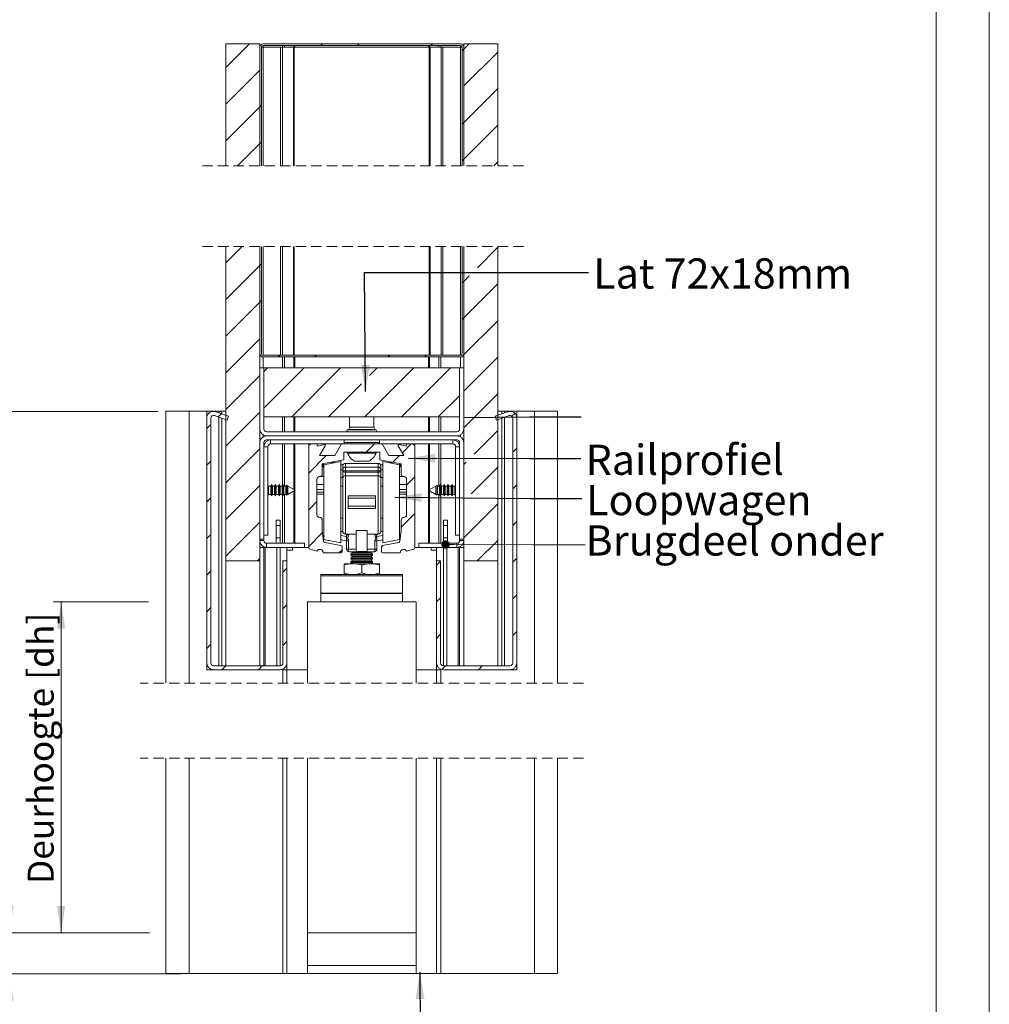
# Model space of a CAD drawing. Units: millimetres. Extents: x 0 to 420, y 0 to 297.
# Drawn here: x 301 to 420, y 70 to 190 of the extents above; entities that cross this region are included whole.
import ezdxf

# ---------------------------------------------------------------- set-up
doc = ezdxf.new("R2010")
doc.units = ezdxf.units.MM
doc.linetypes.add('HIDDEN', pattern=[1.905, 1.27, -0.635])
doc.styles.add('SLDTEXTSTYLE0', font='TXT', dxfattribs={"width": 0.7})
doc.dimstyles.new('SLDDIMSTYLE10', dxfattribs={"dimtxt": 0.18, "dimasz": 3.302, "dimexe": 0, "dimexo": 0.0625, "dimgap": 0, "dimtad": 0, "dimtih": 1, "dimtoh": 1, "dimdec": 0, "dimrnd": 1e-09, "dimzin": 0, "dimdsep": 46, "dimtxsty": 'Standard', "dimblk1": 'NONE', "dimblk2": 'NONE', "dimsah": 1, "dimcen": 0.09, "dimadec": 0, "dimazin": 0, "dimtfac": 3.302, "dimtdec": 0, "dimtofl": 0, "dimtmove": 0, "dimatfit": 3, "dimldrblk": 'NONE', "dimfxl": 1, "dimfrac": 2, "dimtolj": 1, "dimtzin": 0, "dimarcsym": 0})
doc.dimstyles.new('SLDDIMSTYLE2', dxfattribs={"dimtxt": 0.18, "dimasz": 3.302, "dimexe": 0, "dimexo": 0.0625, "dimgap": 0, "dimtad": 0, "dimtih": 1, "dimtoh": 1, "dimdec": 0, "dimrnd": 1e-09, "dimzin": 0, "dimdsep": 46, "dimtxsty": 'Standard', "dimsah": 1, "dimcen": 0.09, "dimadec": 0, "dimazin": 0, "dimtfac": 3.302, "dimtdec": 0, "dimtofl": 0, "dimtmove": 0, "dimatfit": 3, "dimfxl": 1, "dimfrac": 2, "dimtolj": 1, "dimtzin": 0, "dimarcsym": 0})
doc.dimstyles.new('SLDDIMSTYLE8', dxfattribs={"dimtxt": 3.175, "dimasz": 3.302, "dimexe": 0, "dimexo": 0.0625, "dimgap": 0.79375, "dimtad": 1, "dimdec": 1, "dimlfac": 3, "dimrnd": 1e-09, "dimzin": 12, "dimdsep": 46, "dimtxsty": 'SLDTEXTSTYLE0', "dimsah": 1, "dimcen": 0.09, "dimadec": 0, "dimazin": 3, "dimtfac": 1, "dimtdec": 1, "dimtofl": 0, "dimtmove": 0, "dimatfit": 3, "dimfxl": 1, "dimfrac": 2, "dimtolj": 1, "dimtzin": 12, "dimarcsym": 0})
doc.dimstyles.new('SLDDIMSTYLE9', dxfattribs={"dimtxt": 3.175, "dimasz": 3.302, "dimexe": 0, "dimexo": 0.0625, "dimgap": 0.79375, "dimtad": 1, "dimdec": 1, "dimlfac": 3, "dimrnd": 1e-09, "dimzin": 12, "dimdsep": 46, "dimtxsty": 'SLDTEXTSTYLE0', "dimsah": 1, "dimcen": 0.09, "dimadec": 0, "dimazin": 3, "dimtfac": 1, "dimtdec": 1, "dimtmove": 0, "dimatfit": 0, "dimfxl": 1, "dimfrac": 2, "dimtolj": 1, "dimtzin": 12, "dimarcsym": 0})

# ---------------------------------------------------------------- blocks, each defined once
blk = doc.blocks.new('_Dot')
at = {"color": 0, "linetype": 'ByBlock', "lineweight": -2}
blk.add_line((-0.5, 0), (-1, 0), dxfattribs=at)
at = {"color": 0, "linetype": 'ByBlock', "const_width": 0.5}
blk.add_lwpolyline([(-0.25, 0, 1), (0.25, 0, 1)], format="xyb", close=True, dxfattribs=at)
blk = doc.blocks.new('_D_19')
at = {"color": 7, "linetype": 'Continuous', "lineweight": 18}
for p, q in [((318.08, 142.28), (292.65, 142.28)), ((293.65, 142.28), (293.65, 73.38)), ((318.08, 73.38), (292.65, 73.38))]:
    blk.add_line(p, q, dxfattribs=at)
for points in [[(293.65, 142.28), (293.14, 138.98), (294.16, 138.98)], [(293.65, 73.38), (294.16, 76.68), (293.14, 76.68)]]:
    blk.add_solid(points, dxfattribs=at)
at = {"color": 7, "linetype": 'Continuous', "lineweight": 18, "insert": (289.56, 84.18), "char_height": 3.175, "attachment_point": 1, "rotation": 90, "style": 'SLDTEXTSTYLE0'}
blk.add_mtext('Stijllengte [st] = dh + 85mm', dxfattribs=at)
blk = doc.blocks.new('_D_20')
at = {"color": 7, "linetype": 'Continuous', "lineweight": 18}
for p, q in [((299.9, 78.38), (299.9, 139.52)), ((316.81, 78.38), (298.9, 78.38)), ((299.9, 73.38), (299.9, 78.38)), ((320.91, 73.38), (298.9, 73.38)), ((299.9, 73.38), (299.9, 67.03))]:
    blk.add_line(p, q, dxfattribs=at)
for points in [[(299.9, 78.38), (300.41, 81.68), (299.39, 81.68)], [(299.9, 73.38), (299.39, 70.08), (300.41, 70.08)]]:
    blk.add_solid(points, dxfattribs=at)
at = {"color": 7, "linetype": 'Continuous', "lineweight": 18, "insert": (295.81, 82.35), "char_height": 3.175, "attachment_point": 1, "rotation": 90, "style": 'SLDTEXTSTYLE0'}
blk.add_mtext('Ruimte onder deur [rod] = 15mm', dxfattribs=at)
blk = doc.blocks.new('_D_21')
at = {"color": 7, "linetype": 'Continuous', "lineweight": 18}
for p, q in [((316.94, 118.95), (305.24, 118.95)), ((306.24, 118.95), (306.24, 78.38)), ((317.06, 78.38), (305.24, 78.38))]:
    blk.add_line(p, q, dxfattribs=at)
for points in [[(306.24, 118.95), (305.73, 115.65), (306.74, 115.65)], [(306.24, 78.38), (306.74, 81.68), (305.73, 81.68)]]:
    blk.add_solid(points, dxfattribs=at)
at = {"color": 7, "linetype": 'Continuous', "lineweight": 18, "insert": (302.14, 84.36), "char_height": 3.175, "attachment_point": 1, "rotation": 90, "style": 'SLDTEXTSTYLE0'}
blk.add_mtext('Deurhoogte [dh]', dxfattribs=at)
blk = doc.blocks.new('_None')
blk = doc.blocks.new('SW_HATCH_1')
at = {"color": 0, "linetype": 'Continuous', "lineweight": 18}
for p, q in [((-11.67, -2.69), (-8.78, 0.2)), ((0, 0), (0.2, 0.2)), ((4.49, 0), (4.69, 0.2)), ((13.47, 0), (13.67, 0.2)), ((17.5, -0.46), (18.16, 0.2)), ((17.3, -0.66), (17.5, -0.46)), ((17.5, -4.95), (21.66, -0.79)), ((-11.67, -7.18), (-7.5, -3.01)), ((17.5, -9.44), (21.66, -5.28)), ((-11.67, -11.67), (-7.5, -7.5)), ((-7.5, -7.5), (-7.3, -7.3)), ((17.3, -9.64), (17.5, -9.44)), ((17.5, -13.93), (21.66, -9.77)), ((-10.25, -14.74), (-7.5, -11.99)), ((-7.5, -11.99), (-7.3, -11.79)), ((17.3, -14.13), (17.5, -13.93)), ((21.18, -14.74), (21.66, -14.26)), ((-11.67, -26.63), (-9.68, -24.63)), ((19.17, -27.22), (21.66, -24.72)), ((-11.67, -31.12), (-7.5, -26.95)), ((-7.5, -26.95), (-7.3, -26.75)), ((17.3, -29.09), (17.5, -28.89)), ((17.5, -28.89), (18.17, -28.22)), ((17.5, -33.38), (21.66, -29.21)), ((-7.5, -31.44), (-7.3, -31.24)), ((-11.67, -35.61), (-7.5, -31.44)), ((17.3, -33.58), (17.5, -33.38)), ((17.5, -37.87), (21.66, -33.71)), ((-11.67, -40.1), (-7.5, -35.93)), ((-5.23, -38.15), (-5.03, -37.95)), ((-0.74, -38.15), (-0.54, -37.95)), ((8.24, -38.15), (8.44, -37.95)), ((12.73, -38.15), (12.93, -37.95)), ((17.5, -42.36), (21.66, -38.2)), ((-7, -39.92), (-6.57, -39.48)), ((-7, -44.41), (-2.08, -39.48)), ((-3.59, -45.48), (2.41, -39.48)), ((5.39, -45.48), (11.39, -39.48)), ((5.95, -40.43), (6.9, -39.48)), ((9.88, -45.48), (15.88, -39.48)), ((-11.67, -44.59), (-7.5, -40.42)), ((0.9, -45.48), (4.96, -41.43)), ((14.37, -45.48), (17, -42.86)), ((17.5, -46.85), (21.66, -42.69)), ((-12.59, -45.51), (-12.2, -45.12)), ((-11.67, -49.08), (-7.5, -44.91)), ((23.41, -45.43), (23.77, -45.07)), ((-14, -46.92), (-13.5, -46.42)), ((18.79, -50.05), (21.66, -47.18)), ((-11.67, -53.57), (-7.5, -49.4)), ((5.57, -49.8), (6.55, -48.82)), ((9.97, -49.89), (11.04, -48.82)), ((23.5, -49.83), (24, -49.33)), ((-1.5, -52.38), (0.64, -50.23)), ((8.8, -51.06), (9.62, -50.23)), ((-14, -51.41), (-13.5, -50.91)), ((17.5, -51.34), (17.79, -51.05)), ((18.4, -54.93), (21.66, -51.67)), ((10.5, -53.85), (11.5, -52.85)), ((-11.67, -58.06), (-7.5, -53.89)), ((23.5, -54.32), (24, -53.82)), ((-14, -55.9), (-13.5, -55.4)), ((-1.5, -56.87), (-0.5, -55.87)), ((17.5, -60.32), (21.66, -56.16)), ((9.83, -59.01), (11.5, -57.34)), ((-11.67, -62.55), (-7.5, -58.38)), ((23.5, -58.81), (24, -58.31)), ((-14, -60.39), (-13.5, -59.89)), ((-1.5, -61.36), (0.19, -59.67)), ((7.41, -61.43), (7.59, -61.25)), ((19.16, -63.15), (21.66, -60.65)), ((2.2, -62.15), (2.58, -61.77)), ((-7.78, -63.15), (-7.5, -62.87)), ((14.16, -63.66), (14.66, -63.16)), ((23.5, -63.3), (24, -62.8)), ((-14, -64.88), (-13.5, -64.38)), ((-4.67, -64.53), (-4.17, -64.03)), ((23.5, -67.79), (24, -67.29)), ((-4.67, -69.02), (-4.17, -68.52)), ((14.16, -68.15), (14.66, -67.65)), ((-14, -69.37), (-13.5, -68.87)), ((14.16, -72.64), (14.66, -72.14)), ((23.5, -72.28), (24, -71.78)), ((-14, -73.86), (-13.5, -73.36)), ((-4.67, -73.51), (-4.17, -73.01)), ((-12.14, -76.48), (-11.64, -75.98)), ((-7.65, -76.48), (-7.15, -75.98)), ((14.82, -76.47), (15.31, -75.98)), ((19.3, -76.48), (19.8, -75.98))]:
    blk.add_line(p, q, dxfattribs=at)

msp = doc.modelspace()

# ---------------------------------------------------------------- linework, layer by layer
at = {"color": 7, "linetype": 'Continuous', "lineweight": 18}
for p, q in [((420.0003, 296.9972), (420.0003, 0.0005)), ((413.5003, 291.9972), (413.5003, 5.0005)), ((326.4134, 187.3015), (326.4134, 172.3582)), ((330.58, 187.3015), (326.4134, 187.3015)), ((330.58, 172.3582), (330.58, 187.3015)), ((330.58, 187.1015), (330.6336, 187.1015)), ((355.18, 187.3015), (330.98, 187.3015)), ((355.18, 187.1015), (330.98, 187.1015)), ((355.5264, 187.1015), (355.58, 187.1015)), ((355.58, 187.3015), (355.58, 172.3582)), ((355.58, 187.3015), (359.7467, 187.3015)), ((359.7467, 172.3582), (359.7467, 187.3015)), ((330.58, 186.9015), (330.58, 172.3582)), ((330.78, 186.9015), (330.78, 172.3582)), ((330.78, 186.9015), (330.98, 186.9015)), ((330.98, 186.9015), (330.98, 172.3582)), ((330.98, 186.9015), (333.1256, 186.9015)), ((333.1256, 186.9015), (333.1256, 172.3582)), ((333.1256, 186.9015), (333.3475, 186.9015)), ((333.3475, 186.9015), (333.3475, 172.3582)), ((333.3475, 186.9015), (334.6963, 186.9015)), ((334.6963, 186.9015), (334.6963, 172.3582)), ((334.6963, 186.9015), (334.8073, 186.9015)), ((334.8073, 186.9015), (334.8073, 172.3582)), ((334.8073, 186.9015), (351.3528, 186.9015)), ((351.3528, 186.9015), (351.3528, 172.3582)), ((351.3528, 186.9015), (351.4637, 186.9015)), ((351.4637, 186.9015), (351.4637, 172.3582)), ((351.4637, 186.9015), (352.8126, 186.9015)), ((352.8126, 186.9015), (352.8126, 172.3582)), ((352.8126, 186.9015), (353.0345, 186.9015)), ((353.0345, 186.9015), (353.0345, 172.3582)), ((353.0345, 186.9015), (355.18, 186.9015)), ((355.18, 186.9015), (355.18, 172.3582)), ((355.18, 186.9015), (355.38, 186.9015)), ((355.38, 172.3582), (355.38, 186.9015)), ((355.58, 172.3582), (355.58, 186.9015)), ((326.4134, 162.4667), (326.4134, 123.9505)), ((330.58, 123.9505), (330.58, 162.4667)), ((330.58, 149.3504), (330.58, 162.4667)), ((330.78, 149.3504), (330.78, 162.4667)), ((330.98, 162.4667), (330.98, 149.1504)), ((333.1256, 162.4667), (333.1256, 149.1504)), ((333.3475, 162.4667), (333.3475, 149.1504)), ((334.6963, 162.4667), (334.6963, 149.1504)), ((334.8073, 162.4667), (334.8073, 149.1504)), ((351.3528, 162.4667), (351.3528, 149.1504)), ((351.4637, 162.4667), (351.4637, 149.1504)), ((352.8126, 162.4667), (352.8126, 149.1504)), ((353.0345, 162.4667), (353.0345, 149.1504)), ((355.18, 162.4667), (355.18, 149.1504)), ((355.38, 162.4667), (355.38, 149.3504)), ((355.58, 162.4667), (355.58, 123.9505)), ((355.58, 162.4667), (355.58, 149.3504)), ((359.7467, 123.9505), (359.7467, 162.4667)), ((330.58, 149.1504), (330.6336, 149.1504)), ((355.18, 149.1504), (330.98, 149.1504)), ((355.18, 148.9505), (330.98, 148.9505)), ((355.5264, 149.1504), (355.58, 149.1504)), ((330.58, 140.1171), (330.58, 147.6171)), ((330.58, 147.6171), (331.08, 147.6171)), ((331.08, 141.6171), (331.08, 147.6171)), ((355.08, 147.6171), (331.08, 147.6171)), ((331.08, 140.1171), (331.08, 147.6171)), ((355.08, 147.6171), (355.08, 141.6171)), ((355.08, 147.6171), (355.08, 140.1171)), ((355.08, 147.6171), (355.58, 147.6171)), ((355.58, 147.6171), (355.58, 140.1171)), ((319.08, 142.2838), (319.08, 108.9703)), ((319.08, 142.2838), (321.9134, 142.2838)), ((321.9134, 142.2838), (324.08, 142.2838)), ((324.08, 142.2838), (324.08, 141.4523)), ((324.08, 142.2838), (324.8577, 142.2838)), ((324.08, 111.4505), (324.08, 141.4523)), ((324.58, 111.4505), (324.58, 141.4523)), ((324.969, 142.2838), (325.58, 142.2838)), ((325.0274, 141.7656), (326.5746, 141.2024)), ((325.1984, 142.2354), (326.7456, 141.6723)), ((325.9134, 142.2838), (325.58, 142.2838)), ((326.4134, 142.2838), (325.9134, 142.2838)), ((325.9134, 142.2838), (325.9134, 141.9752)), ((325.9134, 141.4431), (325.9134, 111.1171)), ((326.7456, 141.6723), (326.5746, 141.2024)), ((355.08, 141.6171), (331.08, 141.6171)), ((341.58, 141.6171), (341.58, 140.3505)), ((344.58, 140.3505), (344.58, 141.6171)), ((359.4144, 141.6723), (360.9617, 142.2354)), ((359.5854, 141.2024), (359.4144, 141.6723)), ((359.5854, 141.2024), (361.1327, 141.7656)), ((359.7467, 142.2838), (360.2467, 142.2838)), ((360.2467, 142.2838), (360.2467, 141.9752)), ((360.2467, 142.2838), (360.58, 142.2838)), ((360.2467, 141.4431), (360.2467, 111.1171)), ((361.191, 142.2838), (360.58, 142.2838)), ((362.08, 142.2838), (361.3024, 142.2838)), ((361.58, 141.4523), (361.58, 111.4505)), ((362.08, 142.2838), (362.08, 141.4523)), ((364.2467, 142.2838), (362.08, 142.2838)), ((362.08, 141.4523), (362.08, 111.4505)), ((367.08, 142.2838), (364.2467, 142.2838)), ((367.08, 142.2838), (367.08, 108.9703)), ((341.4113, 140.0606), (341.3054, 140.0005)), ((344.8547, 140.0005), (344.7488, 140.0606)), ((331.4134, 139.7838), (354.7467, 139.7838)), ((331.4134, 139.2838), (354.7467, 139.2838)), ((331.4134, 138.7838), (354.7467, 138.7838)), ((331.9134, 138.2838), (331.9134, 138.7838)), ((340.9134, 138.7838), (340.9134, 138.4505)), ((345.2467, 138.4505), (345.2467, 138.7838)), ((354.2467, 138.2838), (354.2467, 138.7838)), ((330.58, 126.6171), (330.58, 138.4505)), ((331.08, 126.6171), (331.08, 138.4505)), ((331.58, 137.9505), (331.08, 137.9505)), ((331.58, 127.1171), (331.58, 137.9505)), ((331.9134, 138.2838), (336.9134, 138.2838)), ((336.58, 137.9505), (336.58, 138.2838)), ((336.58, 125.5469), (336.58, 137.9505)), ((336.9134, 138.2838), (337.58, 138.2838)), ((337.58, 138.2838), (337.6572, 137.9957)), ((337.58, 138.2838), (340.58, 138.2838)), ((337.6572, 137.9957), (338.4993, 138.2213)), ((338.6118, 138.0747), (337.9146, 136.8671)), ((339.7621, 136.8671), (340.58, 138.2838)), ((340.58, 138.2838), (345.58, 138.2838)), ((345.58, 138.2838), (346.3979, 136.8671)), ((345.58, 138.2838), (348.58, 138.2838)), ((348.2455, 136.8671), (347.5483, 138.0747)), ((347.6607, 138.2213), (348.5028, 137.9957)), ((348.5028, 137.9957), (348.58, 138.2838)), ((348.58, 138.2838), (349.2467, 138.2838)), ((349.2467, 138.2838), (354.2467, 138.2838)), ((349.58, 138.2838), (349.58, 137.9505)), ((349.58, 137.9505), (349.58, 125.5469)), ((354.58, 137.9505), (354.58, 127.1171)), ((354.58, 137.9505), (355.08, 137.9505)), ((355.08, 138.4505), (355.08, 126.6171)), ((355.58, 138.4505), (355.58, 126.6171)), ((337.9146, 136.8671), (339.7621, 136.8671)), ((340.88, 136.349), (338.2467, 135.8371)), ((343.0134, 137.3004), (340.88, 137.3004)), ((340.88, 137.3004), (340.88, 136.349)), ((341.33, 137.2838), (341.33, 137.1571)), ((344.83, 137.2838), (341.33, 137.2838)), ((344.83, 137.1571), (341.33, 137.1571)), ((343.08, 137.3671), (343.0134, 137.3004)), ((343.1467, 137.3004), (343.08, 137.3671)), ((345.28, 137.3004), (343.1467, 137.3004)), ((344.83, 137.1571), (344.83, 137.2838)), ((345.28, 136.349), (345.28, 137.3004)), ((347.9134, 135.8371), (345.28, 136.349)), ((346.3979, 136.8671), (348.2455, 136.8671)), ((338.2467, 135.8371), (338.2467, 134.6171)), ((340.5134, 136.1438), (338.4467, 135.7421)), ((338.4467, 135.7421), (338.4467, 126.5788)), ((339.4201, 136.0652), (339.4333, 135.949)), ((339.4333, 135.949), (339.433, 135.9338)), ((339.5222, 135.9511), (339.5074, 136.0822)), ((339.597, 136.0996), (339.6131, 135.9688)), ((340.5134, 136.1438), (340.5134, 126.1771)), ((340.7914, 135.7438), (340.5134, 135.7438)), ((340.7467, 135.5771), (340.7467, 135.1412)), ((340.7467, 135.1412), (340.7467, 134.9964)), ((345.08, 135.9104), (341.08, 135.9104)), ((341.08, 135.4416), (341.08, 134.9745)), ((341.08, 135.4416), (345.08, 135.4416)), ((343.955, 136.1838), (342.205, 136.1838)), ((345.08, 135.4416), (345.08, 134.9745)), ((345.3687, 135.7438), (345.6467, 135.7438)), ((345.4134, 135.5771), (345.4134, 135.1412)), ((345.4134, 135.1412), (345.4134, 134.9964)), ((347.7134, 135.7421), (345.6467, 136.1438)), ((345.6467, 126.1771), (345.6467, 136.1438)), ((346.547, 135.9688), (346.5631, 136.0996)), ((346.6526, 136.0822), (346.6379, 135.949)), ((346.7431, 136.0646), (346.73, 135.949)), ((346.73, 135.949), (346.7303, 135.9332)), ((347.7134, 126.5788), (347.7134, 135.7421)), ((347.9134, 134.6171), (347.9134, 135.8371)), ((337.58, 133.9504), (337.58, 129.6171)), ((338.4467, 134.2838), (337.9134, 134.2838)), ((340.7467, 134.1136), (340.7467, 134.9964)), ((340.7467, 134.1136), (340.7467, 127.5771)), ((345.08, 134.9745), (341.08, 134.9745)), ((341.08, 134.8297), (341.08, 134.9745)), ((341.08, 134.8297), (341.08, 134.3883)), ((341.08, 134.8297), (345.08, 134.8297)), ((341.08, 127.2438), (341.08, 134.3883)), ((345.08, 134.3883), (341.08, 134.3883)), ((345.08, 134.8297), (345.08, 134.9745)), ((345.08, 134.8297), (345.08, 134.3883)), ((345.08, 127.2438), (345.08, 134.3883)), ((345.4134, 134.1136), (345.4134, 134.9964)), ((345.4134, 134.1136), (345.4134, 127.5771)), ((348.2467, 134.2838), (347.7134, 134.2838)), ((348.58, 129.6171), (348.58, 133.9504)), ((331.6659, 133.1338), (331.58, 133.2825)), ((331.9208, 133.1338), (331.6659, 133.1338)), ((331.6659, 132.6171), (331.6659, 133.1338)), ((332.0267, 133.3171), (331.9208, 133.1338)), ((331.9208, 132.6171), (331.9208, 133.1338)), ((332.1325, 133.1338), (332.0267, 133.3171)), ((332.0267, 132.6171), (332.0267, 133.3171)), ((332.3875, 133.1338), (332.1325, 133.1338)), ((332.1325, 132.6171), (332.1325, 133.1338)), ((332.4934, 133.3171), (332.3875, 133.1338)), ((332.3875, 132.6171), (332.3875, 133.1338)), ((332.5992, 133.1338), (332.4934, 133.3171)), ((332.4934, 132.6171), (332.4934, 133.3171)), ((332.8542, 133.1338), (332.5992, 133.1338)), ((332.5992, 132.6171), (332.5992, 133.1338)), ((332.96, 133.3171), (332.8542, 133.1338)), ((332.8542, 132.6171), (332.8542, 133.1338)), ((333.0659, 133.1338), (332.96, 133.3171)), ((332.96, 132.6171), (332.96, 133.3171)), ((333.3208, 133.1338), (333.0659, 133.1338)), ((333.0659, 132.6171), (333.0659, 133.1338)), ((333.4267, 133.3171), (333.3208, 133.1338)), ((333.3208, 132.6171), (333.3208, 133.1338)), ((333.5325, 133.1338), (333.4267, 133.3171)), ((333.4267, 132.6171), (333.4267, 133.3171)), ((333.7875, 133.1338), (333.5325, 133.1338)), ((333.5325, 132.6171), (333.5325, 133.1338)), ((333.8407, 133.2259), (333.7875, 133.1338)), ((333.7875, 132.6171), (333.7875, 133.1338)), ((333.9973, 133.137), (333.8407, 133.2259)), ((333.8407, 133.2259), (333.8407, 132.6171)), ((333.9992, 133.1338), (333.9973, 133.137)), ((333.9973, 132.0972), (333.9973, 133.137)), ((334.003, 133.1338), (333.9992, 133.1338)), ((333.9992, 132.6171), (333.9992, 133.1338)), ((334.9134, 132.6171), (334.003, 133.1338)), ((334.003, 133.1338), (334.003, 132.6171)), ((340.7467, 133.1271), (340.5134, 133.1271)), ((345.6467, 133.1271), (345.4134, 133.1271)), ((352.157, 133.1338), (351.2467, 132.6171)), ((352.1608, 133.1338), (352.157, 133.1338)), ((352.157, 132.1005), (352.157, 133.1338)), ((352.1627, 133.137), (352.1608, 133.1338)), ((352.1608, 133.1338), (352.1608, 132.1005)), ((352.3193, 133.2259), (352.1627, 133.137)), ((352.1627, 133.137), (352.1627, 132.6171)), ((352.3725, 133.1338), (352.3193, 133.2259)), ((352.3193, 132.0083), (352.3193, 133.2259)), ((352.6275, 133.1338), (352.3725, 133.1338)), ((352.3725, 133.1338), (352.3725, 132.1005)), ((352.7334, 133.3171), (352.6275, 133.1338)), ((352.6275, 133.1338), (352.6275, 132.1005)), ((352.8392, 133.1338), (352.7334, 133.3171)), ((352.7334, 133.3171), (352.7334, 131.9171)), ((353.0942, 133.1338), (352.8392, 133.1338)), ((352.8392, 133.1338), (352.8392, 132.1005)), ((353.2, 133.3171), (353.0942, 133.1338)), ((353.0942, 133.1338), (353.0942, 132.1005)), ((353.3059, 133.1338), (353.2, 133.3171)), ((353.2, 133.3171), (353.2, 131.9171)), ((353.5608, 133.1338), (353.3059, 133.1338)), ((353.3059, 133.1338), (353.3059, 132.1005)), ((353.6667, 133.3171), (353.5608, 133.1338)), ((353.5608, 133.1338), (353.5608, 132.1005)), ((353.7725, 133.1338), (353.6667, 133.3171)), ((353.6667, 133.3171), (353.6667, 131.9171)), ((354.0275, 133.1338), (353.7725, 133.1338)), ((353.7725, 133.1338), (353.7725, 132.1005)), ((354.1334, 133.3171), (354.0275, 133.1338)), ((354.0275, 133.1338), (354.0275, 132.1005)), ((354.2392, 133.1338), (354.1334, 133.3171)), ((354.1334, 133.3171), (354.1334, 131.9171)), ((354.4942, 133.1338), (354.2392, 133.1338)), ((354.2392, 133.1338), (354.2392, 132.1005)), ((354.58, 133.2825), (354.4942, 133.1338)), ((354.4942, 133.1338), (354.4942, 132.1005)), ((331.58, 131.9518), (331.6659, 132.1005)), ((331.6659, 132.1005), (331.6659, 132.6171)), ((331.6659, 132.1005), (331.9208, 132.1005)), ((331.9208, 132.1005), (331.9208, 132.6171)), ((331.9208, 132.1005), (332.0267, 131.9171)), ((332.0267, 131.9171), (332.0267, 132.6171)), ((332.0267, 131.9171), (332.1325, 132.1005)), ((332.1325, 132.1005), (332.1325, 132.6171)), ((332.1325, 132.1005), (332.3875, 132.1005)), ((332.3875, 132.1005), (332.3875, 132.6171)), ((332.3875, 132.1005), (332.4934, 131.9171)), ((332.4934, 131.9171), (332.4934, 132.6171)), ((332.4934, 131.9171), (332.5992, 132.1005)), ((332.5992, 132.1005), (332.5992, 132.6171)), ((332.5992, 132.1005), (332.8542, 132.1005)), ((332.8542, 132.1005), (332.8542, 132.6171)), ((332.8542, 132.1005), (332.96, 131.9171)), ((332.96, 131.9171), (332.96, 132.6171)), ((332.96, 131.9171), (333.0659, 132.1005)), ((333.0659, 132.1005), (333.0659, 132.6171)), ((333.0659, 132.1005), (333.3208, 132.1005)), ((333.3208, 132.1005), (333.3208, 132.6171)), ((333.3208, 132.1005), (333.4267, 131.9171)), ((333.4267, 131.9171), (333.4267, 132.6171)), ((333.4267, 131.9171), (333.5325, 132.1005)), ((333.5325, 132.1005), (333.5325, 132.6171)), ((333.5325, 132.1005), (333.7875, 132.1005)), ((333.7875, 132.1005), (333.7875, 132.6171)), ((333.7875, 132.1005), (333.8407, 132.0083)), ((333.8407, 132.6171), (333.8407, 132.0083)), ((333.8407, 132.0083), (333.9973, 132.0972)), ((333.9973, 132.0972), (333.9992, 132.1005)), ((333.9992, 132.1005), (333.9992, 132.6171)), ((333.9992, 132.1005), (334.003, 132.1005)), ((334.003, 132.1005), (334.9134, 132.6171)), ((334.003, 132.6171), (334.003, 132.1005)), ((341.4134, 131.9284), (344.7467, 131.9284)), ((341.4134, 131.9284), (341.4134, 131.6605)), ((344.7467, 131.6605), (341.4134, 131.6605)), ((341.4134, 130.6605), (341.4134, 131.6605)), ((344.7467, 131.9284), (344.7467, 131.6605)), ((344.7467, 130.6605), (344.7467, 131.6605)), ((351.2467, 132.6171), (352.157, 132.1005)), ((352.157, 132.1005), (352.1608, 132.1005)), ((352.1608, 132.1005), (352.1627, 132.0972)), ((352.1627, 132.6171), (352.1627, 132.0972)), ((352.1627, 132.0972), (352.3193, 132.0083)), ((352.3193, 132.0083), (352.3725, 132.1005)), ((352.3725, 132.1005), (352.6275, 132.1005)), ((352.6275, 132.1005), (352.7334, 131.9171)), ((352.7334, 131.9171), (352.8392, 132.1005)), ((352.8392, 132.1005), (353.0942, 132.1005)), ((353.0942, 132.1005), (353.2, 131.9171)), ((353.2, 131.9171), (353.3059, 132.1005)), ((353.3059, 132.1005), (353.5608, 132.1005)), ((353.5608, 132.1005), (353.6667, 131.9171)), ((353.6667, 131.9171), (353.7725, 132.1005)), ((353.7725, 132.1005), (354.0275, 132.1005)), ((354.0275, 132.1005), (354.1334, 131.9171)), ((354.1334, 131.9171), (354.2392, 132.1005)), ((354.2392, 132.1005), (354.4942, 132.1005)), ((354.4942, 132.1005), (354.58, 131.9518)), ((344.7467, 130.6605), (341.4134, 130.6605)), ((341.4134, 130.6605), (341.4134, 130.3925)), ((344.7467, 130.3925), (341.4134, 130.3925)), ((344.7467, 130.6605), (344.7467, 130.3925)), ((340.5134, 129.1938), (340.7467, 129.1938)), ((345.4134, 129.1938), (345.6467, 129.1938)), ((332.58, 128.9505), (333.08, 128.9505)), ((332.58, 128.2838), (332.58, 128.9505)), ((332.58, 128.2838), (333.08, 128.2838)), ((332.58, 126.7838), (332.58, 128.2838)), ((333.08, 128.9505), (333.08, 128.2838)), ((333.08, 128.2838), (333.08, 126.7838)), ((338.2467, 128.9505), (338.2467, 127.6505)), ((347.9134, 127.6505), (347.9134, 128.9505)), ((353.5801, 128.9505), (353.0801, 128.9505)), ((353.0801, 128.9505), (353.0801, 128.2838)), ((353.5801, 128.2838), (353.0801, 128.2838)), ((353.0801, 128.2838), (353.0801, 126.7838)), ((353.5801, 128.2838), (353.5801, 128.9505)), ((353.5801, 126.7838), (353.5801, 128.2838)), ((331.08, 127.1171), (331.58, 127.1171)), ((332.58, 126.7838), (333.08, 126.7838)), ((332.58, 126.1171), (332.58, 126.7838)), ((333.08, 126.7838), (333.08, 126.1171)), ((338.2467, 127.6505), (338.4034, 126.374)), ((342.4134, 127.2438), (341.08, 127.2438)), ((341.2134, 127.2438), (341.2134, 127.1573)), ((341.2134, 127.1573), (341.2134, 126.9414)), ((341.2134, 127.1573), (341.4604, 127.1573)), ((341.2134, 126.4303), (341.2134, 126.9414)), ((341.4604, 127.1573), (341.4604, 127.2438)), ((343.7467, 127.6796), (342.4134, 127.6796)), ((342.4134, 125.1142), (342.4134, 127.6796)), ((343.7467, 125.1142), (343.7467, 127.6796)), ((343.7467, 127.2438), (345.08, 127.2438)), ((344.6996, 127.1573), (344.6996, 127.2438)), ((344.9467, 127.1573), (344.6996, 127.1573)), ((344.9467, 127.2438), (344.9467, 127.1573)), ((344.9467, 127.1573), (344.9467, 126.9414)), ((344.9467, 126.4303), (344.9467, 126.9414)), ((347.7566, 126.374), (347.9134, 127.6505)), ((353.5801, 126.7838), (353.0801, 126.7838)), ((353.0801, 126.7838), (353.0801, 126.1171)), ((353.5801, 126.1171), (353.5801, 126.7838)), ((355.08, 127.1171), (354.58, 127.1171)), ((331.08, 126.6171), (330.58, 126.6171)), ((331.08, 126.4505), (330.58, 126.4505)), ((331.08, 125.6171), (330.58, 125.6171)), ((331.08, 126.4505), (331.08, 126.6171)), ((331.08, 125.6171), (331.08, 111.1171)), ((331.2467, 125.6171), (331.08, 125.6171)), ((331.2467, 125.6171), (331.4134, 125.6171)), ((331.4134, 126.1171), (331.4134, 125.6171)), ((336.08, 126.1171), (331.4134, 126.1171)), ((336.08, 125.6171), (331.4134, 125.6171)), ((333.08, 125.6171), (333.08, 111.1171)), ((333.9134, 125.6171), (333.9134, 123.9505)), ((334.58, 125.6171), (334.58, 125.2838)), ((336.08, 125.6171), (336.08, 126.1171)), ((336.08, 125.6171), (336.58, 125.6171)), ((338.4467, 126.5788), (340.5134, 126.1771)), ((338.5371, 126.2307), (340.5285, 125.8436)), ((340.5134, 126.5465), (341.2134, 126.4105)), ((340.6634, 125.68), (340.6634, 125.1171)), ((341.2134, 126.4303), (341.4604, 126.4303)), ((341.2134, 126.4303), (341.2134, 125.4105)), ((341.4604, 125.4105), (341.4604, 126.4303)), ((344.6996, 125.4105), (344.6996, 126.4303)), ((344.9467, 126.4303), (344.6996, 126.4303)), ((345.6467, 126.5465), (344.9467, 126.4105)), ((344.9467, 126.4303), (344.9467, 125.4105)), ((345.4967, 125.1171), (345.4967, 125.68)), ((345.6316, 125.8436), (347.623, 126.2307)), ((345.6467, 126.1771), (347.7134, 126.5788)), ((350.08, 125.6171), (349.58, 125.6171)), ((350.08, 125.6171), (350.08, 126.1171)), ((354.7467, 126.1171), (350.08, 126.1171)), ((354.7467, 125.6171), (350.08, 125.6171)), ((351.58, 125.6171), (351.58, 125.2838)), ((352.2467, 125.6171), (352.2467, 123.9505)), ((353.0801, 125.6171), (353.0801, 111.1171)), ((354.7467, 126.1171), (354.7467, 125.6171)), ((354.9134, 125.6171), (354.7467, 125.6171)), ((354.9134, 125.6171), (355.08, 125.6171)), ((355.58, 126.6171), (355.08, 126.6171)), ((355.08, 126.6171), (355.08, 126.4505)), ((355.08, 126.4505), (355.58, 126.4505)), ((355.08, 125.6171), (355.08, 111.1171)), ((355.08, 125.6171), (355.58, 125.6171)), ((334.58, 125.2838), (333.9134, 125.2838)), ((337.5821, 125.1554), (336.7044, 125.3857)), ((340.4967, 124.9505), (338.3634, 124.9505)), ((341.2134, 125.4105), (341.4604, 125.4105)), ((342.4134, 125.4105), (341.4604, 125.4105)), ((341.5467, 125.0771), (342.4134, 125.0771)), ((341.9769, 124.9505), (341.7467, 124.7893)), ((341.7467, 124.7893), (341.7467, 124.6616)), ((344.2347, 124.7893), (341.7467, 124.7893)), ((341.7467, 124.6616), (341.9769, 124.5005)), ((344.2347, 124.6616), (341.7467, 124.6616)), ((341.9769, 124.5005), (341.7467, 124.3393)), ((341.7467, 124.3393), (341.7467, 124.2116)), ((344.2347, 124.3393), (341.7467, 124.3393)), ((341.796, 125.0771), (341.9769, 124.9505)), ((344.0354, 124.9505), (341.9769, 124.9505)), ((344.0354, 124.5005), (341.9769, 124.5005)), ((342.4134, 125.1142), (343.7467, 125.1142)), ((342.4134, 125.1142), (342.4134, 125.0771)), ((343.7467, 125.0771), (342.4134, 125.0771)), ((343.7467, 125.4105), (344.6996, 125.4105)), ((343.7467, 125.1142), (343.7467, 125.0771)), ((344.6134, 125.0771), (343.7467, 125.0771)), ((344.1832, 124.9505), (344.0354, 124.9505)), ((344.1832, 124.5005), (344.0354, 124.5005)), ((344.1832, 124.9505), (344.3641, 125.0771)), ((344.4134, 124.7893), (344.1832, 124.9505)), ((344.1832, 124.5005), (344.4134, 124.6616)), ((344.4134, 124.3393), (344.1832, 124.5005)), ((344.4134, 124.7893), (344.2347, 124.7893)), ((344.4134, 124.6616), (344.2347, 124.6616)), ((344.4134, 124.3393), (344.2347, 124.3393)), ((344.4134, 124.6616), (344.4134, 124.7893)), ((344.4134, 124.2116), (344.4134, 124.3393)), ((344.9467, 125.4105), (344.6996, 125.4105)), ((347.7967, 124.9505), (345.6634, 124.9505)), ((349.4557, 125.3857), (348.578, 125.1554)), ((352.2467, 125.2838), (351.58, 125.2838)), ((330.58, 123.9505), (326.4134, 123.9505)), ((326.4134, 123.9505), (326.4134, 111.1171)), ((330.58, 111.1171), (330.58, 123.9505)), ((333.4134, 123.9505), (333.4134, 111.4505)), ((333.4134, 123.9505), (333.9134, 123.9505)), ((333.9134, 123.9505), (333.9134, 111.4505)), ((340.9134, 123.6171), (340.9134, 123.4236)), ((341.9967, 123.6171), (340.9134, 123.6171)), ((340.9134, 123.4236), (340.9134, 122.4773)), ((341.7467, 124.2116), (341.9769, 124.0505)), ((344.2347, 124.2116), (341.7467, 124.2116)), ((341.9769, 124.0505), (341.7467, 123.8893)), ((341.7467, 123.8893), (341.7467, 123.7616)), ((344.2347, 123.8893), (341.7467, 123.8893)), ((341.7467, 123.7616), (341.9531, 123.6171)), ((344.2347, 123.7616), (341.7467, 123.7616)), ((344.0354, 124.0505), (341.9769, 124.0505)), ((344.1634, 123.6171), (341.9967, 123.6171)), ((343.08, 123.4236), (343.08, 122.4773)), ((344.1832, 124.0505), (344.0354, 124.0505)), ((345.2467, 123.6171), (344.1634, 123.6171)), ((344.1832, 124.0505), (344.4134, 124.2116)), ((344.4134, 123.8893), (344.1832, 124.0505)), ((344.207, 123.6171), (344.4134, 123.7616)), ((344.4134, 124.2116), (344.2347, 124.2116)), ((344.4134, 123.8893), (344.2347, 123.8893)), ((344.4134, 123.7616), (344.2347, 123.7616)), ((344.4134, 123.7616), (344.4134, 123.8893)), ((345.2467, 123.4236), (345.2467, 123.6171)), ((345.2467, 123.4236), (345.2467, 122.4773)), ((352.2467, 111.4505), (352.2467, 123.9505)), ((352.2467, 123.9505), (352.7467, 123.9505)), ((352.7467, 111.4505), (352.7467, 123.9505)), ((359.7467, 123.9505), (355.58, 123.9505)), ((355.58, 111.1171), (355.58, 123.9505)), ((359.7467, 111.1171), (359.7467, 123.9505)), ((348.08, 122.2838), (338.08, 122.2838)), ((338.08, 122.1189), (338.08, 122.2838)), ((348.08, 122.1189), (338.08, 122.1189)), ((338.08, 119.9917), (338.08, 122.1189)), ((340.4167, 122.2838), (340.4134, 122.2838)), ((340.9134, 122.2838), (340.9134, 122.4773)), ((345.2467, 122.4773), (345.2467, 122.2838)), ((345.7467, 122.2838), (345.7434, 122.2838)), ((348.08, 122.1189), (348.08, 122.2838)), ((348.08, 119.9917), (348.08, 122.1189)), ((348.08, 119.9917), (338.08, 119.9917)), ((338.08, 119.9505), (338.08, 119.9917)), ((348.08, 119.9505), (338.08, 119.9505)), ((338.08, 118.9505), (338.08, 119.9505)), ((348.08, 119.9505), (348.08, 119.9917)), ((348.08, 118.9505), (348.08, 119.9505)), ((349.7467, 118.9505), (336.4134, 118.9505)), ((336.4134, 118.9505), (336.4134, 108.9703)), ((349.7467, 118.9505), (349.7467, 108.9703)), ((324.08, 111.4505), (324.08, 110.6171)), ((324.9134, 111.1171), (333.08, 111.1171)), ((333.9134, 111.4505), (333.9134, 110.6171)), ((352.2467, 111.4505), (352.2467, 110.6171)), ((353.08, 111.1171), (361.2467, 111.1171)), ((362.08, 111.4505), (362.08, 110.6171)), ((324.08, 110.6171), (324.9134, 110.6171)), ((324.9134, 110.6171), (333.08, 110.6171)), ((333.9134, 110.6171), (333.3967, 110.6171)), ((333.9134, 108.9703), (333.9134, 110.6171)), ((336.4134, 110.6171), (333.9134, 110.6171)), ((349.7467, 110.6171), (352.2467, 110.6171)), ((352.2467, 110.6171), (352.2467, 108.9703)), ((352.2467, 110.6171), (352.7634, 110.6171)), ((353.08, 110.6171), (361.2467, 110.6171)), ((362.08, 110.6171), (361.2467, 110.6171)), ((319.08, 99.7881), (319.08, 73.3828)), ((333.9134, 73.3828), (333.9134, 99.7881)), ((336.4134, 99.7881), (336.4134, 78.3828)), ((349.7467, 99.7881), (349.7467, 78.3828)), ((352.2467, 99.7881), (352.2467, 73.3828)), ((367.08, 99.7881), (367.08, 73.3828)), ((336.4134, 73.3828), (336.4134, 78.3828)), ((349.7467, 78.3828), (336.4134, 78.3828)), ((349.7467, 78.3828), (349.7467, 73.3828)), ((336.4134, 74.3828), (349.7467, 74.3828)), ((321.9134, 73.3828), (319.08, 73.3828)), ((333.3967, 73.3828), (321.9134, 73.3828)), ((333.9134, 73.3828), (333.3967, 73.3828)), ((336.4134, 73.3828), (333.9134, 73.3828)), ((336.4134, 73.3828), (349.7467, 73.3828)), ((349.7467, 73.3828), (352.2467, 73.3828)), ((352.2467, 73.3828), (352.7634, 73.3828)), ((352.7634, 73.3828), (364.2467, 73.3828)), ((364.2467, 73.3828), (367.08, 73.3828))]:
    msp.add_line(p, q, dxfattribs=at)
at = {"color": 174, "linetype": 'Continuous', "lineweight": 18}
for p, q in [((330.98, 187.1015), (330.98, 186.9015)), ((333.3787, 187.1015), (333.3787, 186.9015)), ((333.6226, 187.1015), (333.6226, 186.9015)), ((334.7608, 187.1015), (334.7608, 186.9015)), ((334.8827, 187.1015), (334.8827, 186.9015)), ((351.2773, 187.1015), (351.2773, 186.9015)), ((351.3993, 187.1015), (351.3993, 186.9015)), ((352.5375, 187.1015), (352.5375, 186.9015)), ((352.7814, 187.1015), (352.7814, 186.9015)), ((355.18, 187.1015), (355.18, 186.9015)), ((330.98, 148.9505), (330.98, 147.6171)), ((333.3787, 148.9505), (333.3787, 147.6171)), ((333.6226, 148.9505), (333.6226, 147.6171)), ((334.7608, 148.9505), (334.7608, 147.6171)), ((334.8827, 148.9505), (334.8827, 147.6171)), ((351.2773, 148.9505), (351.2773, 147.6171)), ((351.3993, 148.9505), (351.3993, 147.6171)), ((352.5375, 148.9505), (352.5375, 147.6171)), ((352.7814, 148.9505), (352.7814, 147.6171)), ((355.18, 148.9505), (355.18, 147.6171)), ((321.9134, 142.2838), (321.9134, 108.9703)), ((325.58, 142.2838), (325.58, 142.0965)), ((325.58, 141.5644), (325.58, 111.1171)), ((333.3787, 141.6171), (333.3787, 139.7838)), ((333.6226, 141.6171), (333.6226, 139.7838)), ((334.7608, 141.6171), (334.7608, 139.7838)), ((334.8827, 141.6171), (334.8827, 139.7838)), ((351.2773, 141.6171), (351.2773, 139.7838)), ((351.3993, 141.6171), (351.3993, 139.7838)), ((352.5375, 141.6171), (352.5375, 139.7838)), ((352.7814, 141.6171), (352.7814, 139.7838)), ((360.58, 142.2838), (360.58, 142.0965)), ((360.58, 141.5644), (360.58, 111.1171)), ((364.2467, 142.2838), (364.2467, 108.9703)), ((344.8547, 140.0005), (341.3054, 140.0005)), ((344.7488, 140.0606), (341.4113, 140.0606)), ((344.58, 140.3505), (341.58, 140.3505)), ((330.98, 139.4053), (330.98, 139.1623)), ((355.18, 139.4053), (355.18, 139.1623)), ((333.3787, 138.2838), (333.3787, 133.2339)), ((333.6226, 138.2838), (333.6226, 133.1338)), ((334.7608, 138.2838), (334.7608, 132.7037)), ((334.8827, 138.2838), (334.8827, 132.6345)), ((345.2467, 138.4505), (340.9134, 138.4505)), ((351.2773, 138.2838), (351.2773, 132.6345)), ((351.3993, 138.2838), (351.3993, 132.7037)), ((352.5375, 138.2838), (352.5375, 133.1338)), ((352.7814, 138.2838), (352.7814, 133.2339)), ((341.08, 135.4416), (341.08, 135.9104)), ((345.08, 135.4416), (345.08, 135.9104)), ((340.5134, 135.119), (340.7467, 135.119)), ((340.5134, 134.1957), (340.7467, 134.1957)), ((345.6467, 135.119), (345.4134, 135.119)), ((345.6467, 134.1957), (345.4134, 134.1957)), ((338.4467, 133.3076), (337.58, 133.3076)), ((337.58, 132.7183), (338.4467, 132.7183)), ((348.58, 133.3076), (347.7134, 133.3076)), ((347.7134, 132.7183), (348.58, 132.7183)), ((333.3787, 132.0003), (333.3787, 126.1171)), ((333.6226, 132.1005), (333.6226, 126.1171)), ((334.7608, 132.5305), (334.7608, 126.1171)), ((334.8827, 132.5997), (334.8827, 126.1171)), ((338.4467, 132.3681), (337.58, 132.3681)), ((337.58, 132.1324), (338.4467, 132.1324)), ((348.58, 132.3681), (347.7134, 132.3681)), ((347.7134, 132.1324), (348.58, 132.1324)), ((351.2773, 132.5997), (351.2773, 126.1171)), ((351.3993, 132.5305), (351.3993, 126.1171)), ((352.5375, 132.1005), (352.5375, 126.1171)), ((352.7814, 132.0003), (352.7814, 126.1171)), ((340.5134, 127.5771), (340.7467, 127.5771)), ((341.2134, 126.9414), (340.5134, 127.0774)), ((344.9467, 126.9414), (345.6467, 127.0774)), ((345.6467, 127.5771), (345.4134, 127.5771)), ((330.98, 125.7387), (330.98, 125.6171)), ((331.2467, 111.1171), (331.2467, 125.6171)), ((332.6633, 111.1171), (332.6633, 125.6171)), ((353.4968, 111.1171), (353.4968, 125.6171)), ((354.9134, 111.1171), (354.9134, 125.6171)), ((355.18, 125.7387), (355.18, 125.6171)), ((333.3967, 110.6171), (333.3967, 108.9703)), ((352.7634, 110.6171), (352.7634, 108.9703)), ((321.9134, 99.7881), (321.9134, 73.3828)), ((333.3967, 99.7881), (333.3967, 73.3828)), ((352.7634, 99.7881), (352.7634, 73.3828)), ((364.2467, 99.7881), (364.2467, 73.3828))]:
    msp.add_line(p, q, dxfattribs=at)
at = {"color": 7, "linetype": 'HIDDEN', "lineweight": 18}
for p, q in [((362.9217, 172.3582), (323.2384, 172.3582)), ((362.9217, 162.4667), (323.2384, 162.4667)), ((370.255, 108.9703), (315.905, 108.9703)), ((370.255, 99.7881), (315.905, 99.7881))]:
    msp.add_line(p, q, dxfattribs=at)
at = {"color": 174, "linetype": 'Continuous', "lineweight": 18, "true_color": 0x0000a0}
for p, q in [((353.3474, 125.9562), (364.0939, 125.9346)), ((364.0939, 125.9346), (370.4439, 125.9346))]:
    msp.add_line(p, q, dxfattribs=at)
at = {"color": 7, "linetype": 'Continuous', "lineweight": 18, "flags": 128}
for points in [[(338.3127, 135.8499), (338.3509, 135.7161), (338.4467, 135.5581)], [(338.4467, 135.7199), (338.433, 135.7501), (338.4, 135.8669)], [(338.4032, 135.8675), (338.436, 135.7513), (338.4467, 135.7273)], [(339.4298, 135.9332), (339.43, 135.949), (339.4169, 136.0646)], [(341.08, 134.9745), (341.015, 134.9777), (340.9525, 134.9872), (340.8948, 135.0026), (340.8443, 135.0233), (340.8029, 135.0486), (340.7721, 135.0774), (340.7531, 135.1086), (340.7467, 135.1412)], [(345.08, 134.9745), (345.1451, 134.9777), (345.2076, 134.9872), (345.2652, 135.0026), (345.3157, 135.0233), (345.3572, 135.0486), (345.388, 135.0774), (345.407, 135.1086), (345.4134, 135.1412)], [(346.727, 135.9338), (346.7268, 135.949), (346.7399, 136.0652)], [(347.7134, 135.7273), (347.724, 135.7513), (347.7569, 135.8675)], [(347.7601, 135.8669), (347.727, 135.7501), (347.7134, 135.7199)], [(347.7134, 135.5581), (347.8092, 135.7161), (347.8474, 135.8499)], [(341.08, 134.8297), (341.015, 134.8329), (340.9525, 134.8424), (340.8948, 134.8578), (340.8443, 134.8785), (340.8029, 134.9038), (340.7721, 134.9326), (340.7531, 134.9639), (340.7467, 134.9964)], [(345.08, 134.8297), (345.1451, 134.8329), (345.2076, 134.8424), (345.2652, 134.8578), (345.3157, 134.8785), (345.3572, 134.9038), (345.388, 134.9326), (345.407, 134.9639), (345.4134, 134.9964)], [(341.4604, 126.4303), (341.4482, 126.5262), (341.3854, 126.667), (341.356, 126.7312), (341.357, 126.7568), (341.3764, 126.8026), (341.3868, 126.8214)], [(341.3868, 126.8214), (341.4433, 126.9801), (341.4604, 127.1573)], [(344.7733, 126.8214), (344.7168, 126.9801), (344.6996, 127.1573)], [(344.6996, 126.4303), (344.7118, 126.5262), (344.7747, 126.667), (344.8041, 126.7312), (344.8031, 126.7568), (344.7837, 126.8026), (344.7733, 126.8214)]]:
    msp.add_lwpolyline(points, dxfattribs=at)
at = {"color": 7, "linetype": 'Continuous', "lineweight": 18}
for centre, radius, start, end in [((330.98, 186.9015), 0.4, 89.996573, 180.00147), ((330.98, 186.9015), 0.2, 89.996144, 180.002077), ((355.1801, 186.9015), 0.4, 359.99853, 90.003427), ((355.18, 186.9015), 0.2, 359.997923, 90.003856), ((330.98, 149.3504), 0.4, 179.99853, 270.003427), ((330.98, 149.3504), 0.2, 179.997923, 270.003856), ((355.18, 149.3504), 0.2, 269.996144, 0.002077), ((355.1801, 149.3504), 0.4, 269.996573, 0.00147), ((324.9134, 141.4523), 0.8333, 70.000367, 180.000256), ((324.9134, 141.4523), 0.3333, 69.998128, 180.0038), ((361.2467, 141.4523), 0.8333, 359.999744, 109.999633), ((361.2467, 141.4523), 0.3333, 359.9962, 110.001872), ((331.4134, 140.1171), 0.8333, 180.000547, 269.999539), ((331.4134, 140.1171), 0.3333, 180.001157, 269.999483), ((341.3626, 139.8997), 0.1159, 119.583687, 270.002742), ((341.2467, 140.3505), 0.3334, 299.587891, 359.998845), ((344.9134, 140.3505), 0.3334, 180.001155, 240.412109), ((344.7975, 139.8997), 0.1159, 269.997258, 60.416313), ((354.7467, 140.1171), 0.3333, 270.000517, 359.998843), ((354.7467, 140.1171), 0.8333, 270.000461, 359.999453), ((331.4134, 138.4505), 0.8333, 90.000461, 179.999453), ((331.4134, 138.4505), 0.3333, 90.000517, 179.998843), ((331.9134, 137.9505), 0.8333, 90.000401, 179.999599), ((354.2467, 137.9505), 0.8333, 0.000401, 89.999599), ((354.7467, 138.4505), 0.8333, 0.000547, 89.999539), ((354.7467, 138.4505), 0.3333, 0.001157, 89.999483), ((331.9134, 137.9505), 0.3333, 90.000517, 179.998843), ((336.9134, 137.9505), 0.3333, 90.00041, 179.998843), ((338.5252, 138.1247), 0.1, 329.99432, 105.007565), ((341.08, 138.4505), 0.1667, 179.997742, 269.99959), ((345.08, 138.4505), 0.1667, 270.00041, 0.002258), ((347.6349, 138.1247), 0.1, 74.992435, 210.00568), ((349.2467, 137.9505), 0.3333, 0.001157, 89.99959), ((354.2467, 137.9505), 0.3333, 0.001157, 89.999483), ((343.0799, 137.8503), 1.8822, 201.609312, 242.300581), ((341.9967, 137.3672), 0.0834, 270.000951, 306.833672), ((343.0801, 137.8503), 1.8822, 297.699419, 338.390688), ((344.1634, 137.3672), 0.0834, 233.166328, 269.999049), ((338.9128, 135.9487), 0.6994, 197.741728, 228.203561), ((341.08, 135.5771), 0.3333, 90.00041, 179.998843), ((341.0644, 135.1238), 0.3182, 87.18322, 176.876065), ((345.08, 135.5771), 0.3333, 0.001157, 89.99959), ((345.0957, 135.1238), 0.3182, 3.123935, 92.81678), ((347.2468, 135.949), 0.6999, 311.807825, 342.246885), ((337.9134, 133.9505), 0.3333, 90.00041, 180.002258), ((337.9134, 134.6171), 0.3333, 270.00041, 359.998843), ((341.0533, 134.0812), 0.3083, 85.023473, 173.964033), ((345.1068, 134.0812), 0.3083, 6.035967, 94.976527), ((348.2467, 134.6171), 0.3333, 180.001157, 269.99959), ((348.2467, 133.9505), 0.3333, 359.997742, 89.99959), ((337.9134, 129.6171), 0.3333, 179.997742, 269.99959), ((337.9134, 128.9504), 0.3333, 0.001157, 89.99959), ((348.2467, 128.9504), 0.3333, 90.00041, 179.998843), ((348.2467, 129.6171), 0.3333, 270.00041, 0.002258), ((341.08, 127.5771), 0.3333, 180.001157, 269.99959), ((342.0357, 127.9448), 1.2973, 230.663385, 239.986347), ((344.1244, 127.9448), 1.2973, 300.013653, 309.336615), ((345.08, 127.5771), 0.3333, 270.00041, 359.998843), ((331.4134, 126.4505), 0.8333, 180.000547, 269.999539), ((331.4134, 126.4505), 0.3333, 180.001157, 269.999483), ((336.7467, 125.5469), 0.1667, 180.000727, 255.299526), ((338.5688, 126.3943), 0.1666, 186.994838, 259.006606), ((340.4967, 125.68), 0.1666, 359.995233, 79.008135), ((345.6633, 125.68), 0.1666, 100.991865, 180.004767), ((347.5912, 126.3943), 0.1666, 280.993394, 353.005162), ((349.4134, 125.5469), 0.1667, 284.700474, 359.999273), ((354.7467, 126.4505), 0.3333, 270.000517, 359.998843), ((354.7467, 126.4505), 0.8333, 270.000461, 359.999453), ((337.9467, 124.9538), 0.4167, 359.54431, 151.056436), ((340.4967, 125.1171), 0.1667, 270.00041, 359.995428), ((341.5467, 125.4105), 0.3333, 180.001111, 269.999609), ((341.8471, 125.3327), 0.3944, 168.631268, 220.390694), ((344.313, 125.3327), 0.3944, 319.609306, 11.368732), ((344.6134, 125.4105), 0.3333, 270.000391, 359.998889), ((345.6634, 125.1171), 0.1667, 180.004572, 269.99959), ((348.2134, 124.9538), 0.4167, 28.943564, 180.45569), ((342.053, 120.1726), 3.445, 90.937118, 109.318789), ((341.9537, 120.2476), 3.3698, 70.474464, 89.269629), ((344.2131, 120.2094), 3.4081, 90.83691, 109.418997), ((344.117, 120.2285), 3.389, 70.52801, 89.216083), ((342.0527, 125.7265), 3.4432, 250.676394, 269.067699), ((341.954, 125.6517), 3.3681, 270.725631, 289.530276), ((344.2129, 125.6904), 3.4069, 250.577696, 269.166397), ((344.1171, 125.6717), 3.3882, 270.781846, 289.47406), ((324.9134, 111.4505), 0.8333, 180.000401, 269.999684), ((324.9134, 111.4505), 0.3333, 180.001157, 269.999697), ((333.08, 111.4505), 0.8333, 270.000431, 359.999526), ((333.08, 111.4505), 0.3333, 270.00041, 359.998843), ((353.08, 111.4505), 0.8333, 180.000474, 269.999569), ((353.08, 111.4505), 0.3333, 180.001157, 269.99959), ((361.2467, 111.4505), 0.3333, 270.000303, 359.998843), ((361.2467, 111.4505), 0.8333, 270.000316, 359.999599)]:
    msp.add_arc(centre, radius, start, end, dxfattribs=at)

# ---------------------------------------------------------------- block references
msp.add_blockref('SW_HATCH_1', (338.0832, 187.1015), dxfattribs=at)
at = {"color": 174, "linetype": 'Continuous', "lineweight": 18, "true_color": 0x0000a0, "xscale": 1.016, "yscale": 1.016, "rotation": 179.8844954287725}
msp.add_blockref('_Dot', (353.3474, 125.9562, 511.3701), dxfattribs=at)

# ---------------------------------------------------------------- texts
at = {"color": 174, "linetype": 'Continuous', "lineweight": 0, "true_color": 0x0000a0, "attachment_point": 1, "style": 'SLDTEXTSTYLE0'}
for s, insert, char_height in [('Lat 72x18mm', (371.4583, 161.0266), 3.704167), ('Railprofiel', (370.5196, 138.2011), 3.704167), ('Loopwagen', (370.5883, 133.2614), 3.70417), ('Brugdeel onder', (370.5196, 128.3139), 3.704167)]:
    msp.add_mtext(s, dxfattribs=dict(at, insert=insert, char_height=char_height))

# ---------------------------------------------------------------- dimensions: what is measured, and where the dimension line sits
at = {"color": 7, "linetype": 'Continuous', "lineweight": 18}
for base, p1, p2, text, dimstyle, picture, middle in [((299.9003, 78.3828), (321.9134, 73.3828), (336.4134, 78.3828), 'Ruimte onder deur [rod] = 15mm', 'SLDDIMSTYLE9', '_D_20', (299.9003, 110.9313)), ((293.6487, 73.3828), (319.08, 142.2838), (319.08, 73.3828), 'Stijllengte [st] = dh + 85mm', 'SLDDIMSTYLE8', '_D_19', (293.6487, 107.8333)), ((306.2361, 78.3828), (336.4134, 118.9505), (336.4134, 78.3828), 'Deurhoogte [dh]', 'SLDDIMSTYLE8', '_D_21', (306.2361, 98.6666))]:
    dim = msp.add_linear_dim(base=base, p1=p1, p2=p2, angle=90, text=text, dimstyle=dimstyle, dxfattribs=at)
    dim.commit()
    dim.dimension.update_dxf_attribs({"geometry": picture, "text_midpoint": middle, "dimtype": 160})

# ---------------------------------------------------------------- leaders
at = {"color": 174, "linetype": 'Continuous', "lineweight": 0, "true_color": 0x0000a0}
for points in [[(343.5445, 144.7143), (343.4176, 159.2906), (370.8785, 159.2906)], [(348.8035, 136.5442), (363.5939, 136.5103), (369.9439, 136.5103)], [(347.1134, 131.7474), (363.7107, 131.6037), (370.0607, 131.6037)], [(350.1967, 73.5828), (350.2762, 63.9635), (356.6262, 63.9635)]]:
    msp.add_leader(points, dimstyle='SLDDIMSTYLE2', dxfattribs=at)
at = {"color": 174, "linetype": 'Continuous', "lineweight": 0, "true_color": 0x0000a0, "has_arrowhead": 0}
msp.add_leader([(355.58, 141.5409), (363.6284, 141.6149), (369.9784, 141.6149)], dimstyle='SLDDIMSTYLE10', dxfattribs=at)

doc.saveas('drawing.dxf')
